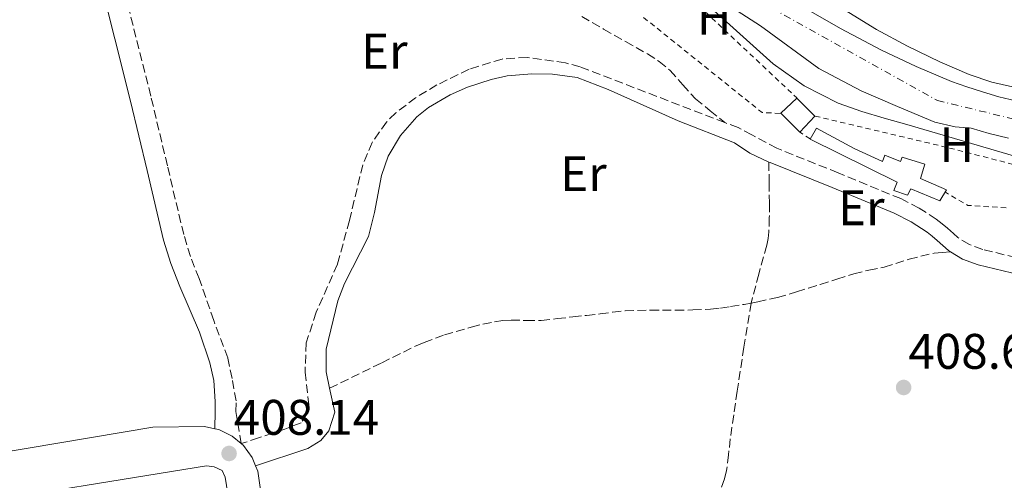
# Model space of a CAD drawing. Units: metres. Extents: x 607304 to 610748, y 4738520 to 4740888.
# Drawn here: x 608298 to 608495, y 4739483 to 4739575 of the extents above; entities that cross this region are included whole.
import ezdxf
from ezdxf.enums import TextEntityAlignment as Align

# ---------------------------------------------------------------- set-up
doc = ezdxf.new("R2010")
doc.units = ezdxf.units.M
doc.header["$MEASUREMENT"] = 0
for name, pattern in [('DGN Style 2', [1.7399219301090239, 1.043953158065414, -0.6959687720436097]), ('DGN Style 3', [2.435890702152634, 1.739921930109024, -0.6959687720436097]), ('DGN Style 4', [2.7856150101045474, 1.391937544087219, -0.6959687720436097, 0.001739921930109024, -0.6959687720436097])]:
    doc.linetypes.add(name, pattern=pattern)
for name, color, linetype, lineweight in [('Camino', 7, 'DGN Style 3', 0), ('Cauce permanente', 151, 'Continuous', 13), ('Cauce permanente (área)', 142, 'Continuous', 13), ('Chamizo-cobertizo', 1, 'Continuous', 0), ('Cota de punto acotado terreno', 7, 'Continuous', 0), ('Curva de nivel intermedia', 30, 'Continuous', 0), ('Edificio', 1, 'Continuous', 13), ('Eje cauce permanente (área)', 70, 'DGN Style 4', 0), ('Estanque', 4, 'Continuous', 0), ('Etiqueta de uso rústico', 92, 'Continuous', 0), ('Línea de asfalto', 7, 'Continuous', 13), ('Línea de bordillo', 7, 'Continuous', 13), ('Margen derecho', 7, 'Continuous', 0), ('Punto acotado terreno (símbolo)', 7, 'Continuous', 0), ('Senda', 7, 'DGN Style 3', 0), ('Valla', 7, 'DGN Style 2', 0)]:
    doc.layers.add(name, color=color, linetype=linetype, lineweight=lineweight)
doc.styles.add('Style-Arial', font='arial.ttf')

# ---------------------------------------------------------------- blocks, each defined once
blk = doc.blocks.new('5PATER')
at = {"layer": 'Estanque', "linetype": 'Continuous', "lineweight": 0}
h = blk.add_hatch(color=51, dxfattribs=at)
edge = h.paths.add_edge_path()
edge.add_ellipse((0, 0), major_axis=(-0.1095731443231308, -0.1110710700762829), ratio=0.9994222409660317, start_angle=0, end_angle=360)

msp = doc.modelspace()

# ---------------------------------------------------------------- linework, layer by layer
at = {"layer": 'Camino', "color": 7, "linetype": 'DGN Style 3', "lineweight": 0}
for points in [[(608342.1900000004, 4739489.869999999, 408.1699999999984), (608341.1399999999, 4739496.310000001, 408.2400000000054), (608341.16, 4739498.430000001, 408.3399999999965), (608340.36, 4739502.940000001, 408.4900000000052), (608339.4999999994, 4739507.060000002, 408.5399999999937), (608336.6700000018, 4739514.600000001, 408.4600000000063), (608333.739999997, 4739523.01, 408.3000000000029), (608332.0000000002, 4739527.410000001, 408.2200000000013), (608330.6599999992, 4739531.810000002, 408.2100000000065), (608327.3899999991, 4739545.630000004, 408.3399999999965), (608324.0599999987, 4739559.600000001, 408.4700000000012), (608317.7499999988, 4739584.67, 408.5399999999937), (608316.4899999981, 4739589.470000001, 408.5299999999988)], [(608439.1999999996, 4739554.28, 408.3500000000058), (608410.2100000015, 4739565.449999999, 408.3500000000058), (608407.2299999997, 4739566.260000001, 408.3500000000058), (608399.5300000019, 4739567.350000001, 408.3500000000058), (608394.5199999983, 4739567.029999999, 408.3500000000058), (608387.890000001, 4739564.970000002, 408.3500000000058), (608381.4400000002, 4739561.84, 408.3500000000058), (608377.1799999999, 4739559.28, 408.3500000000058), (608373.1900000002, 4739556.230000001, 408.3500000000058), (608371.3099999982, 4739554.390000002, 408.3500000000058), (608368.4400000004, 4739550.310000001, 408.3500000000058), (608366.5799999986, 4739545.800000003, 408.3500000000058), (608363.8899999995, 4739534.66, 408.3500000000058), (608361.5000000001, 4739525.850000001, 407.9600000000065), (608357.2199999975, 4739516.210000001, 407.9600000000065), (608355.2500000006, 4739510.12, 407.9600000000065), (608354.9899999968, 4739504.180000001, 408.4499999999972), (608355.7399999979, 4739497.67, 408.4499999999972), (608355.3700000013, 4739495.840000002, 408.4499999999972), (608354.1900000012, 4739494.060000002, 408.4499999999972), (608350.9099999999, 4739492.760000002, 408.1600000000035), (608345.6799999997, 4739491.010000002, 408.1600000000035), (608342.1900000004, 4739489.869999999, 408.1699999999984)], [(608497.6200000005, 4739527.180000001, 408.2200000000013), (608490.9200000016, 4739528.84, 408.25), (608488.2399999973, 4739529.810000001, 408.270000000004), (608485.9599999995, 4739531.210000001, 408.2899999999937), (608485.0599999988, 4739532.020000001, 408.2899999999937), (608483.8799999986, 4739533.080000003, 408.270000000004), (608482.7899999978, 4739533.980000001, 408.25), (608481.61, 4739534.890000002, 408.2299999999959), (608478.1499999977, 4739537.130000002, 408.1699999999984), (608474.4899999986, 4739539.020000001, 408.1499999999943), (608461.909999999, 4739544.199999999, 408.2899999999937), (608449.6199999999, 4739549.140000002, 408.4499999999972), (608444.6399999999, 4739551.820000002, 408.4199999999983), (608441.8900000007, 4739553.27, 408.3999999999942), (608439.1999999996, 4739554.28, 408.3500000000058)]]:
    msp.add_polyline3d(points, dxfattribs=at)
at = {"layer": 'Cauce permanente', "color": 151, "linetype": 'Continuous', "lineweight": 13}
for points in [[(608496.0999999996, 4739551.180000001, 404.429999999993), (608492.2000000002, 4739552.109999999, 404.4199999999983), (608488.5999999996, 4739553.180000001, 404.3999999999942), (608485.4000000004, 4739553.449999999, 404.3899999999995), (608481.29, 4739554.390000001, 404.3899999999995), (608473.8499999996, 4739557.52, 404.3800000000047), (608466.54, 4739560.680000001, 404.3699999999953), (608458.0199999996, 4739565.109999999, 404.3399999999965), (608446.3399999999, 4739573.66, 404.2599999999948), (608434.1900000004, 4739581.609999999, 404.1900000000023)], [(608450.3300000001, 4739580.119999999, 404.2599999999948), (608462.3799999999, 4739573.140000001, 404.3399999999965), (608470.6399999997, 4739568.84, 404.3699999999953), (608477.5899999999, 4739565.52, 404.3800000000047), (608484.6699999999, 4739562.539999999, 404.3899999999995), (608487.7400000002, 4739561.439999999, 404.3899999999995), (608490.8499999996, 4739560.430000001, 404.3999999999942), (608494.1699999999, 4739559.449999999, 404.4199999999983), (608497.54, 4739558.640000001, 404.429999999993)]]:
    msp.add_polyline3d(points, dxfattribs=at)
at = {"layer": 'Cauce permanente (área)', "color": 142, "linetype": 'Continuous', "lineweight": 13}
for points in [[(608496.0999999996, 4739551.180000001, 404.429999999993), (608492.2000000002, 4739552.109999999, 404.4199999999983), (608488.5999999996, 4739553.180000001, 404.3999999999942), (608485.4000000004, 4739553.449999999, 404.3899999999995), (608481.29, 4739554.390000001, 404.3899999999995), (608473.8499999996, 4739557.52, 404.3800000000047), (608466.54, 4739560.680000001, 404.3699999999953), (608458.0199999996, 4739565.109999999, 404.3399999999965), (608446.3399999999, 4739573.66, 404.2599999999948), (608434.1900000004, 4739581.609999999, 404.1900000000023)], [(608497.54, 4739558.640000001, 404.429999999993), (608494.1699999999, 4739559.449999999, 404.4199999999983), (608490.8499999996, 4739560.430000001, 404.3999999999942), (608487.7400000002, 4739561.439999999, 404.3899999999995), (608484.6699999999, 4739562.539999999, 404.3899999999995), (608477.5899999999, 4739565.52, 404.3800000000047), (608470.6399999997, 4739568.84, 404.3699999999953), (608462.3799999999, 4739573.140000001, 404.3399999999965), (608450.3300000001, 4739580.119999999, 404.2599999999948)]]:
    msp.add_polyline3d(points, dxfattribs=at)
at = {"layer": 'Chamizo-cobertizo', "color": 1, "linetype": 'Continuous', "lineweight": 0}
msp.add_polyline3d([(608465.1500000004, 4739549.050000001, 409.1199999999953), (608470.8200000003, 4739546.470000001, 408.8099999999977), (608471.2800000003, 4739547.720000001, 408.7700000000041), (608474.4299999997, 4739546.470000001, 408.8300000000018), (608474.7400000002, 4739547.350000001, 408.8300000000018), (608479.3300000001, 4739545.949999999, 408.929999999993), (608478.4299999997, 4739543.08, 409.3099999999977), (608483.6500000004, 4739540.810000001, 409.5899999999965), (608482.3200000003, 4739538.600000001, 409.6999999999971), (608476.4800000006, 4739540.960000001, 409.8899999999995), (608475.8300000001, 4739539.74, 409.9199999999983), (608473.0599999996, 4739540.640000001, 409.9199999999983), (608473.7800000003, 4739542.33, 409.8699999999953), (608456.3200000003, 4739550.960000001, 409.1199999999953), (608457.5700000003, 4739553.16, 409.1199999999953)], close=True, dxfattribs=at)
msp.add_polyline3d([(608470.8200000003, 4739546.470000001, 408.8099999999977), (608471.2800000003, 4739547.720000001, 408.7700000000041), (608474.4299999997, 4739546.470000001, 408.8300000000018), (608474.7400000002, 4739547.350000001, 408.8300000000018), (608479.3300000001, 4739545.949999999, 408.929999999993), (608478.4299999997, 4739543.08, 409.3099999999977), (608483.6500000004, 4739540.810000001, 409.5899999999965), (608482.3200000003, 4739538.600000001, 409.6999999999971), (608476.4800000006, 4739540.960000001, 409.8899999999995), (608475.8300000001, 4739539.74, 409.9199999999983), (608473.0599999996, 4739540.640000001, 409.9199999999983), (608473.7800000003, 4739542.33, 409.8699999999953), (608456.3200000003, 4739550.960000001, 409.1199999999953), (608457.5700000003, 4739553.16, 409.1199999999953), (608465.1500000004, 4739549.050000001, 409.1199999999953), (608470.8200000003, 4739546.470000001, 408.8099999999977)], dxfattribs=at)
at = {"layer": 'Curva de nivel intermedia', "color": 30, "linetype": 'Continuous', "lineweight": 0, "elevation": 405.0000000000001, "flags": 128}
for points in [[(608497.0900000007, 4739547.630000001), (608486.3799999999, 4739550.769999999), (608475.6799999999, 4739553.920000001), (608471.1800000005, 4739555.199999999), (608466.6699999999, 4739556.490000002), (608461.9100000013, 4739558.179999999), (608455.1200000007, 4739561.63), (608448.9100000013, 4739566.06), (608440.1699999997, 4739573.880000001), (608431.5100000005, 4739581.710000001)], [(608457.650000001, 4739580.380000001), (608469.6200000005, 4739572.949999998), (608475.8200000008, 4739569.59), (608482.3099999995, 4739566.439999999), (608488.2300000006, 4739563.949999999), (608492.740000001, 4739562.42), (608499.5899999996, 4739560.850000001)]]:
    msp.add_lwpolyline(points, dxfattribs=at)
at = {"layer": 'Edificio', "color": 1, "linetype": 'Continuous', "lineweight": 13, "elevation": 408.4700000000012, "flags": 128}
msp.add_lwpolyline([(608457.25, 4739555.57), (608454.2599999999, 4739552.369999999), (608450.4500000002, 4739556.140000001), (608453.6399999997, 4739559.189999999), (608457.25, 4739555.57)], close=True, dxfattribs=at)
at = {"layer": 'Edificio', "color": 51, "linetype": 'Continuous', "lineweight": 13, "elevation": 408.4700000000012, "flags": 128}
msp.add_lwpolyline([(608454.2599999999, 4739552.369999999), (608450.4500000002, 4739556.140000001), (608453.6399999997, 4739559.189999999), (608457.25, 4739555.57), (608454.2599999999, 4739552.369999999)], dxfattribs=at)
at = {"layer": 'Eje cauce permanente (área)', "color": 70, "linetype": 'DGN Style 4', "lineweight": 0}
msp.add_polyline3d([(608072.3300000001, 4739563.800000001, 403.25), (608092.4000000004, 4739582.720000001, 403.2799999999988), (608135.2599999999, 4739609, 403.3000000000029), (608187.3899999997, 4739629.08, 403.3000000000029), (608229.9000000004, 4739645.09, 403.3000000000029), (608264.6500000004, 4739653.980000001, 403.3000000000029), (608293.6100000005, 4739655.52, 403.679999999993), (608317.9400000004, 4739651.279999999, 403.5099999999948), (608366.2000000002, 4739627.710000001, 403.7299999999959), (608393.2300000006, 4739616.119999999, 404.0099999999948), (608416.5700000003, 4739601.980000001, 404.2200000000012), (608448.6100000005, 4739577.26, 404.2599999999948), (608481.8200000003, 4739558.710000001, 404.3800000000047), (608508.8499999996, 4739552.15, 404.4799999999959)], dxfattribs=at)
at = {"layer": 'Línea de asfalto', "color": 7, "linetype": 'Continuous', "lineweight": 13}
for points in [[(608289.649999998, 4739489.699999999, 407.8500000000058), (608290.4200000014, 4739488.32, 407.8500000000058), (608291.4400000006, 4739488.01, 407.8500000000058), (608293.0199999987, 4739487.900000002, 407.8500000000058), (608324.4499999998, 4739493.160000001, 407.9400000000024), (608334.839999999, 4739493.310000001, 407.929999999993), (608336.9299999988, 4739492.859999999, 407.9199999999982)], [(608336.9299999988, 4739492.859999999, 407.9199999999982), (608337.729999999, 4739492.689999999, 407.9199999999982), (608340.3799999978, 4739491.390000002, 407.929999999993), (608342.1900000004, 4739489.869999999, 407.9499999999971)], [(608342.1900000004, 4739489.869999999, 407.9499999999971), (608342.6499999987, 4739489.490000002, 407.9499999999971), (608344.3899999999, 4739487.100000001, 407.9900000000051), (608345.0699999994, 4739485.430000001, 408.0200000000041)], [(608345.0699999994, 4739485.430000001, 408.0200000000041), (608345.510000002, 4739484.359999999, 408.0399999999935), (608354.6499999971, 4739420.16, 408.5399999999937), (608359.8700000007, 4739393.650000001, 408.729999999996), (608364.7899999982, 4739372.27, 409.2299999999959), (608367.3200000006, 4739365.4, 409.2299999999959), (608370.4400000009, 4739359.420000002, 409.3800000000047)]]:
    msp.add_polyline3d(points, dxfattribs=at)
at = {"layer": 'Línea de bordillo', "color": 7, "linetype": 'Continuous', "lineweight": 13}
msp.add_polyline3d([(608227.579999997, 4739441.400000001, 407.6600000000036), (608228.6299999976, 4739467.640000001, 407.8600000000006), (608229.4400000012, 4739468.279999999, 407.8600000000006), (608231.0199999993, 4739468.800000003, 407.8600000000006), (608284.0399999977, 4739477.150000001, 407.7599999999947), (608335.2300000001, 4739485.430000001, 408.25), (608336.75, 4739485.190000001, 408.25), (608338.3399999992, 4739484.5, 408.25), (608338.9800000007, 4739483.119999999, 408.25), (608349.3999999989, 4739417.720000002, 408.5500000000029), (608357.9499999986, 4739363.940000001, 409.5399999999936)], dxfattribs=at)
at = {"layer": 'Margen derecho', "color": 7, "linetype": 'Continuous', "lineweight": 0, "elevation": 408.1600000000035, "flags": 128}
msp.add_lwpolyline([(608345.0699999994, 4739485.430000001), (608355.5700000002, 4739488.91), (608358.1499999973, 4739490.510000001), (608359.7800000013, 4739492.420000002), (608360.9499999981, 4739496.160000001), (608359.9299999988, 4739500.980000001)], dxfattribs=at)
at = {"layer": 'Margen derecho', "color": 7, "linetype": 'Continuous', "lineweight": 0}
for points in [[(608336.9299999988, 4739492.859999999, 408.1499999999943), (608336.9600000001, 4739496.350000001, 408.2400000000054), (608336.9800000002, 4739498.300000003, 408.3399999999965), (608336.6700000018, 4739502.5, 408.4900000000052), (608335.9200000007, 4739506.09, 408.5399999999937), (608333.8199999997, 4739512.260000001, 408.5000000000001), (608329.8799999991, 4739521.41, 408.3000000000029), (608328.0500000007, 4739526.03, 408.2200000000013), (608326.6299999991, 4739530.720000002, 408.2100000000065), (608323.3299999977, 4739544.66, 408.3399999999965), (608319.9999999995, 4739558.609999999, 408.4700000000012), (608313.6999999986, 4739583.630000001, 408.5399999999937), (608312.390000001, 4739588.619999999, 408.5299999999988)], [(608359.9299999988, 4739500.980000001, 408.1600000000035), (608359.2399999981, 4739504.300000002, 408.1600000000035), (608359.2600000005, 4739508.790000002, 408.1600000000035), (608361.5899999996, 4739518.52, 408.1600000000035), (608362.9400000018, 4739521.970000001, 408.1600000000035), (608367.7299999996, 4739531.430000001, 408.1600000000035), (608368.9299999999, 4739536.27, 408.4400000000023), (608370.3400000003, 4739543.650000002, 408.5500000000029), (608371.6400000012, 4739547.51, 408.5500000000029), (608374.129999999, 4739551.710000002, 408.3500000000058), (608377.4499999982, 4739555.440000001, 408.199999999997), (608379.7699999983, 4739557.32, 408.1600000000035), (608384.089999999, 4739559.859999999, 408.1600000000035), (608387.5699999991, 4739561.37, 408.1600000000035), (608392.3299999977, 4739562.95, 408.1600000000035), (608395.5199999996, 4739563.65, 408.1600000000035), (608400.5100000007, 4739564.090000001, 408.1600000000035), (608404.6200000013, 4739563.980000001, 408.1600000000035), (608409.5599999988, 4739563.320000002, 408.5800000000018), (608415.7800000015, 4739560.95, 408.6100000000007), (608429.8500000021, 4739554.650000001, 408.2599999999949), (608441.1399999997, 4739550.189999999, 408.0599999999977), (608444.1900000006, 4739548.130000002, 407.9600000000065), (608448.0300000008, 4739546.360000002, 408.0599999999977)], [(608484.4499999986, 4739528.380000001, 408.2899999999937), (608484.0300000005, 4739528.640000001, 408.2899999999937), (608482.9100000008, 4739529.640000002, 408.2899999999937), (608481.7899999986, 4739530.65, 408.270000000004), (608480.7899999997, 4739531.470000001, 408.25), (608479.7600000014, 4739532.270000001, 408.2299999999959), (608476.5399999982, 4739534.350000001, 408.1699999999984), (608473.1400000007, 4739536.11, 408.1499999999943), (608460.7100000009, 4739541.230000001, 408.2899999999937), (608448.2600000009, 4739546.24, 408.4499999999972), (608448.0300000008, 4739546.360000002, 408.0599999999977)], [(608484.9400000003, 4739387.770000001, 409.7599999999949), (608488.1700000024, 4739391.65, 409.5099999999947), (608491.390000001, 4739395.530000002, 409.25), (608496.1000000006, 4739401.369999999, 409.179999999993), (608500.5399999997, 4739407.480000001, 409.25), (608503.0499999997, 4739411.760000001, 409.1699999999984), (608505.9499999988, 4739418.570000002, 409.0399999999935), (608508.2100000008, 4739425.630000002, 408.929999999993), (608512.6000000007, 4739441.480000002, 408.7200000000012), (608516.739999998, 4739457.440000001, 408.5099999999948), (608520.949999999, 4739474.810000001, 408.2899999999937), (608524.3199999997, 4739492.189999999, 408.1300000000046), (608524.1200000008, 4739494.300000002, 408.1300000000046), (608523.2299999989, 4739496.4, 408.1300000000046), (608519.5000000006, 4739502.640000001, 408.1100000000005), (608515.2499999994, 4739508.330000003, 408.1000000000059), (608509.5000000005, 4739515.130000001, 408.1300000000046), (608503.0399999986, 4739521.160000003, 408.179999999993), (608500.8999999972, 4739522.540000001, 408.1900000000024), (608496.6799999995, 4739524.109999999, 408.2200000000013), (608489.9899999973, 4739525.76, 408.25), (608486.8400000002, 4739526.900000001, 408.270000000004), (608484.4499999986, 4739528.380000001, 408.2899999999937)]]:
    msp.add_polyline3d(points, dxfattribs=at)
at = {"layer": 'Senda', "color": 7, "linetype": 'DGN Style 3', "lineweight": 0}
for points in [[(608410.4799999996, 4739575.560000001, 408.4799999999959), (608414.8799999985, 4739573.040000003, 408.5099999999948), (608419.2699999984, 4739570.550000003, 408.4499999999972), (608423.6700000018, 4739568.08, 408.3899999999994), (608426.0199999987, 4739566.529999999, 408.3800000000047), (608428.2299999993, 4739564.75, 408.3699999999953), (608430.7600000016, 4739561.869999999, 408.3500000000058), (608433.3299999977, 4739559.050000003, 408.3399999999965), (608436.2600000004, 4739556.67, 408.3600000000007), (608439.1999999996, 4739554.28, 408.3500000000058)], [(608448.0300000008, 4739546.360000002, 408.0599999999977), (608448.0799999976, 4739542.210000004, 408.199999999997), (608448.1299999991, 4739538.060000001, 407.9499999999971), (608448.1200000001, 4739535.200000001, 407.9199999999982), (608448.0199999996, 4739532.350000001, 408.0200000000041), (608447.8699999999, 4739531.020000001, 408.1100000000005), (608447.6200000016, 4739529.710000001, 408.1900000000024), (608445.9899999978, 4739523.890000001, 408.050000000003), (608444.4899084752, 4739518.060497884, 407.8800000000047)], [(608444.4899084752, 4739518.060497884, 407.8852000000044), (608445.7899999989, 4739518.300000001, 407.8899999999995), (608449.7299999995, 4739519.199999999, 407.9100000000035), (608453.6000000008, 4739520.300000001, 407.9199999999982), (608455.9600000011, 4739521.050000002, 407.9199999999982), (608458.3199999993, 4739521.800000001, 407.9199999999982), (608461.6799999988, 4739522.880000001, 407.9100000000035), (608465.0399999982, 4739523.949999999, 407.9100000000035), (608468.0799999981, 4739524.670000001, 407.9100000000035), (608471.1499999971, 4739525.290000002, 407.9100000000035), (608476.1499999971, 4739526.880000002, 407.8300000000017), (608481.1999999986, 4739528.090000001, 407.9100000000035), (608482.8199999991, 4739528.230000001, 408.070000000007), (608484.4499999986, 4739528.380000001, 408.2899999999937)], [(608359.9299999988, 4739500.980000001, 408.1600000000035), (608370.3700000016, 4739506.100000001, 408.0599999999977), (608377.7399999987, 4739509.720000002, 408.050000000003), (608378.8799999988, 4739510.16, 408.0299999999989), (608382.9400000002, 4739511.720000003, 407.9700000000012), (608388.3400000002, 4739513.24, 407.8899999999995), (608390.6700000016, 4739513.850000001, 407.8899999999995), (608393.0199999985, 4739514.330000001, 407.8899999999995), (608394.6799999992, 4739514.540000001, 407.8899999999995), (608396.3400000001, 4739514.65, 407.8899999999995), (608399.3599999996, 4739514.580000001, 407.8899999999995), (608402.3799999994, 4739514.600000001, 407.8899999999995), (608405.5500000011, 4739514.940000001, 407.8899999999995), (608408.7199999985, 4739515.290000002, 407.8899999999995), (608411.4400000008, 4739515.600000001, 407.8800000000047), (608414.1599999988, 4739515.9, 407.8699999999955), (608416.6900000012, 4739516.230000001, 407.8699999999955), (608419.2300000006, 4739516.52, 407.8699999999955), (608424.2699999985, 4739516.650000001, 407.8699999999955), (608429.3099999989, 4739516.62, 407.8699999999955), (608432.8099999991, 4739516.689999999, 407.8699999999955), (608436.3000000005, 4739516.840000001, 407.8699999999955), (608438.329999998, 4739517.070000002, 407.8699999999955), (608440.3399999995, 4739517.370000001, 407.8699999999955), (608443.0700000009, 4739517.800000002, 407.8800000000047), (608444.4899084752, 4739518.060497884, 407.8852000000044)], [(608444.4899084752, 4739518.060497884, 407.8800000000047), (608443.0199999994, 4739509.230000001, 408.179999999993), (608441.6600000005, 4739500.380000001, 408.3999999999942), (608440.9699999975, 4739495.609999999, 408.3399999999965), (608440.2899999982, 4739490.83, 408.2899999999937), (608439.9400000017, 4739487.640000001, 408.2799999999988), (608439.5500000004, 4739484.460000002, 408.270000000004), (608439.129999998, 4739482.779999999, 408.270000000004), (608438.5399999979, 4739481.150000002, 408.270000000004)]]:
    msp.add_polyline3d(points, dxfattribs=at)
at = {"layer": 'Valla', "color": 7, "linetype": 'DGN Style 2', "lineweight": 0, "extrusion": (0.1737918228294844, 0.2029811408936201, 0.9636363726837678), "elevation": 1068178.135306892, "flags": 128}
msp.add_lwpolyline([(2620354.630397341, -3850533.587365096), (2620339.782758982, -3850533.451520461), (2620312.13133769, -3850532.104300938)], dxfattribs=at)
at = {"layer": 'Valla', "color": 7, "linetype": 'DGN Style 2', "lineweight": 0, "extrusion": (0.02855487792524109, 0.0190420806776461, 0.999410835497665), "elevation": 108033.0433592237, "flags": 128}
msp.add_lwpolyline([(3605623.84424026, -3133912.840511677), (3605626.002411974, -3133909.926906547), (3605655.375275514, -3133900.626678971)], dxfattribs=at)
at = {"layer": 'Valla', "color": 7, "linetype": 'DGN Style 2', "lineweight": 0, "flags": 128}
for points, elevation in [([(608456.3200000003, 4739551.02), (608454.1600000003, 4739552.4)], 408.320000000007), ([(608495.5999999996, 4739537.180000001), (608487.9400000004, 4739537.66), (608483.4299999997, 4739540.32)], 407.7799999999988)]:
    msp.add_lwpolyline(points, dxfattribs=dict(at, elevation=elevation))
at = {"layer": 'Valla', "color": 7, "linetype": 'DGN Style 2', "lineweight": 0}
msp.add_polyline3d([(608457.2699999996, 4739555.600000001, 406.820000000007), (608484.2400000002, 4739549.180000001, 406.3999999999942), (608506.9800000006, 4739543.34, 406.4499999999971), (608516.1500000004, 4739541.34, 406.5500000000029), (608516.6100000005, 4739541.440099999, 406.5500000000029)], dxfattribs=at)

# ---------------------------------------------------------------- block references
at = {"layer": 'Punto acotado terreno (símbolo)', "color": 7, "linetype": 'Continuous', "lineweight": 0, "xscale": 10, "yscale": 10, "zscale": 10}
for p in [(608475.0599999985, 4739501.130000002, 408.6499999999947), (608339.7600000009, 4739487.890000001, 408.1399999999995)]:
    msp.add_blockref('5PATER', p, dxfattribs=at)

# ---------------------------------------------------------------- texts
at = {"layer": 'Cota de punto acotado terreno', "color": 7, "linetype": 'Continuous', "lineweight": 0, "style": 'Style-Arial'}
for s, p in [('408.65', (608476.0200000001, 4739504.88, 408.6499999999942)), ('408.14', (608340.719999998, 4739491.640000001, 408.1399999999995))]:
    msp.add_text(s, height=7.000000000000002, dxfattribs=at).set_placement(p)
at = {"layer": 'Etiqueta de uso rústico', "color": 92, "linetype": 'Continuous', "lineweight": 0, "style": 'Style-Arial'}
for s, p in [('H', (608437.0316459894, 4739575.45001, 405.3000000000029)), ('Er', (608370.8954566083, 4739568.600009999, 408.6300000000047)), ('H', (608485.7216459907, 4739549.850010002, 405.25)), ('Er', (608410.8254566076, 4739544.03001, 408.2799999999988)), ('Er', (608466.5654566087, 4739537.180009999, 408.1900000000023))]:
    msp.add_text(s, height=7.000000000000002, dxfattribs=at).set_placement(p, align=Align.MIDDLE_CENTER)

doc.saveas('drawing.dxf')
